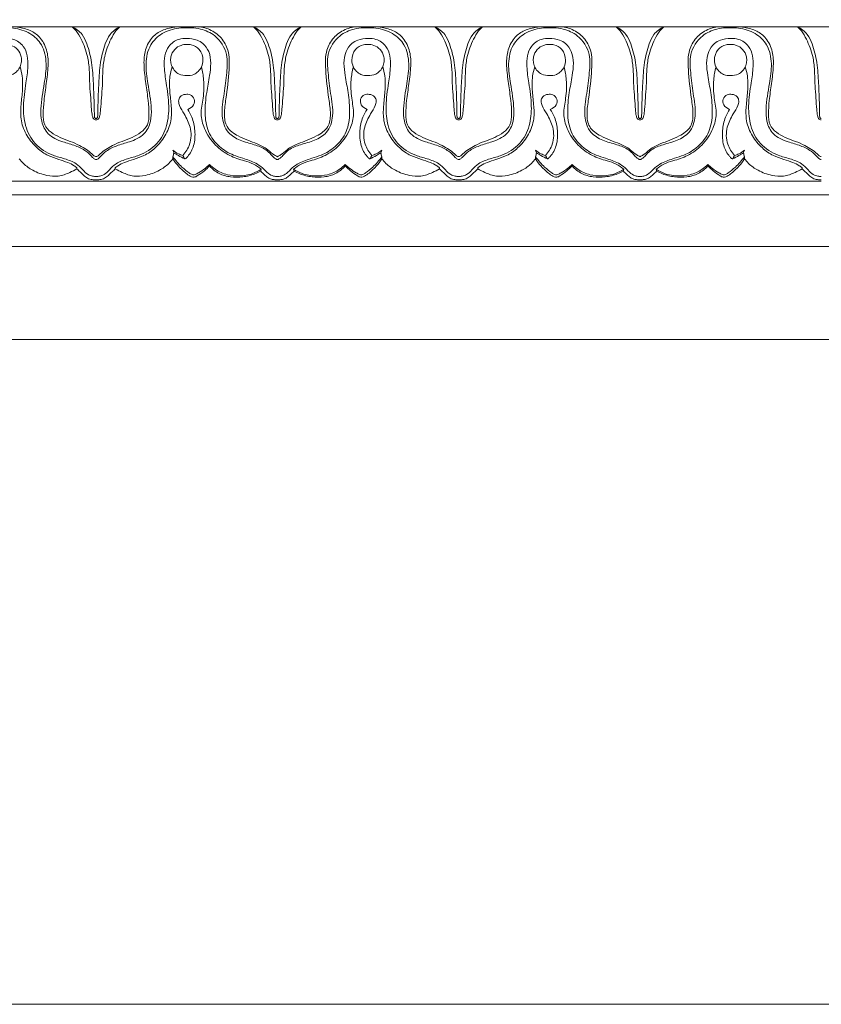
# Model space of a CAD drawing. Units: millimetres. Extents: x 2496 to 2942, y 615 to 888.
# Drawn here: x 2719 to 2833, y 615 to 755 of the extents above; entities that cross this region are included whole.
import ezdxf

# ---------------------------------------------------------------- set-up
doc = ezdxf.new("R2010")
doc.units = ezdxf.units.MM
doc.header["$MEASUREMENT"] = 0
doc.layers.get('0').update_dxf_attribs({"lineweight": 5})

msp = doc.modelspace()

# ---------------------------------------------------------------- linework, layer by layer
for p, q in [((2626.78, 754.12), (2884.9, 754.12)), ((2614.48, 730.18), (2884.9, 730.18)), ((2606.51, 722.84), (2884.9, 722.84)), ((2591.86, 709.56), (2884.9, 709.56))]:
    msp.add_line(p, q)
msp.add_lwpolyline([(2496.38, 614.89), (2942.1, 614.89), (2942.1, 888.03), (2496.38, 888.03)], close=True)
for points in [[(2730.03, 754.12), (2704.22, 754.12)], [(2730.03, 754.12), (2755.84, 754.12)], [(2781.66, 754.12), (2755.84, 754.12)], [(2781.66, 754.12), (2807.47, 754.12)], [(2833.28, 754.12), (2807.47, 754.12)], [(2730.03, 732.12), (2704.22, 732.12)], [(2730.03, 732.12), (2755.84, 732.12)], [(2781.66, 732.12), (2755.84, 732.12)], [(2781.66, 732.12), (2807.47, 732.12)], [(2833.28, 732.12), (2807.47, 732.12)]]:
    msp.add_lwpolyline(points)
for points, knots in [([(2730.03, 735.19), (2729.97, 735.19), (2729.77, 735.24), (2729.34, 735.75), (2728.53, 736.53), (2727.03, 737.23), (2725.15, 737.73), (2723.12, 738.58), (2722.18, 740.56), (2722.13, 743.05), (2722.63, 745.76), (2723.08, 748.81), (2722.55, 751.51), (2720.66, 753.35), (2718.71, 753.91), (2717.5, 753.98), (2717.13, 753.97)], [0, 0, 0, 0, 0.195558, 0.608332, 1.918133, 3.612175, 5.503823, 7.889422, 9.905503, 11.700598, 15.382727, 18.231732, 21.016906, 23.319607, 25.826392, 26.961144, 26.961144, 26.961144, 26.961144]), ([(2717.89, 754.12), (2718.31, 754.11), (2719.31, 754.01), (2720.85, 753.62), (2722.33, 752.43), (2723.18, 750.61), (2723.25, 748.36), (2722.96, 746.05), (2722.61, 743.76), (2722.47, 741.82), (2722.55, 740.12), (2723.62, 739), (2724.91, 738.32), (2726.32, 737.81), (2727.59, 737.28), (2728.63, 736.66), (2729.32, 736.13), (2729.73, 735.71), (2729.97, 735.64), (2730.03, 735.63)], [0, 0, 0, 0, 1.256801, 3.038014, 4.696258, 6.831093, 8.885068, 11.434713, 13.907206, 15.856239, 17.399106, 18.815712, 20.278333, 21.820367, 23.309165, 24.446718, 25.453182, 25.965795, 26.170889, 26.170889, 26.170889, 26.170889]), ([(2730.03, 741.05), (2730.01, 741.05), (2729.95, 741.05), (2729.86, 741.1), (2729.83, 741.19), (2729.79, 741.33), (2729.8, 741.67), (2729.76, 742.47), (2729.75, 743.97), (2729.63, 746.24), (2729.5, 748.95), (2728.9, 751.29), (2728.11, 753.17), (2727.17, 753.86), (2726.63, 754.12)], [0, 0, 0, 0, 0.065077, 0.191778, 0.269182, 0.344514, 0.636553, 1.2738, 2.77714, 5.160779, 8.180743, 10.944867, 12.466832, 14.266769, 14.266769, 14.266769, 14.266769]), ([(2726.63, 754.12), (2726.84, 753.94), (2727.35, 753.41), (2728.14, 751.98), (2728.85, 750.11), (2729.11, 747.86), (2729.09, 745.89), (2729.28, 744.02), (2729.34, 742.59), (2729.45, 741.61), (2729.59, 741.11), (2729.79, 740.86), (2729.96, 740.84), (2730.03, 740.84)], [14.266769, 14.266769, 14.266769, 14.266769, 15.091801, 16.488024, 19.142675, 21.102503, 23.310836, 25.106526, 26.775576, 27.649383, 28.090353, 28.347394, 28.56593, 28.56593, 28.56593, 28.56593]), ([(2742.17, 754.12), (2741.75, 754.11), (2740.75, 754.01), (2739.22, 753.62), (2737.73, 752.43), (2736.88, 750.61), (2736.81, 748.36), (2737.11, 746.05), (2737.45, 743.76), (2737.6, 741.82), (2737.52, 740.12), (2736.44, 739), (2735.15, 738.32), (2733.75, 737.81), (2732.47, 737.28), (2731.43, 736.66), (2730.74, 736.13), (2730.33, 735.71), (2730.1, 735.64), (2730.03, 735.63)], [0, 0, 0, 0, 1.256801, 3.038014, 4.696258, 6.831093, 8.885068, 11.434713, 13.907206, 15.856239, 17.399106, 18.815712, 20.278333, 21.820367, 23.309165, 24.446718, 25.453182, 25.965795, 26.170889, 26.170889, 26.170889, 26.170889]), ([(2730.03, 741.05), (2730.05, 741.05), (2730.12, 741.05), (2730.2, 741.1), (2730.24, 741.19), (2730.27, 741.33), (2730.27, 741.67), (2730.3, 742.47), (2730.32, 743.97), (2730.43, 746.24), (2730.56, 748.95), (2731.16, 751.29), (2731.96, 753.17), (2732.9, 753.86), (2733.43, 754.12)], [0, 0, 0, 0, 0.065077, 0.191778, 0.269182, 0.344514, 0.636553, 1.2738, 2.77714, 5.160779, 8.180743, 10.944867, 12.466832, 14.266769, 14.266769, 14.266769, 14.266769]), ([(2733.43, 754.12), (2733.23, 753.94), (2732.71, 753.41), (2731.93, 751.98), (2731.22, 750.11), (2730.95, 747.86), (2730.97, 745.89), (2730.79, 744.02), (2730.72, 742.59), (2730.61, 741.61), (2730.48, 741.11), (2730.27, 740.86), (2730.1, 740.84), (2730.03, 740.84)], [14.266769, 14.266769, 14.266769, 14.266769, 15.091801, 16.488024, 19.142675, 21.102503, 23.310836, 25.106526, 26.775576, 27.649383, 28.090353, 28.347394, 28.56593, 28.56593, 28.56593, 28.56593]), ([(2730.03, 735.19), (2730.1, 735.19), (2730.3, 735.24), (2730.72, 735.75), (2731.53, 736.53), (2733.03, 737.23), (2734.92, 737.73), (2736.95, 738.58), (2737.89, 740.56), (2737.94, 743.05), (2737.43, 745.76), (2736.98, 748.81), (2737.52, 751.51), (2739.41, 753.35), (2741.36, 753.91), (2742.56, 753.98), (2742.94, 753.97)], [0, 0, 0, 0, 0.195558, 0.608332, 1.918133, 3.612175, 5.503823, 7.889422, 9.905503, 11.700598, 15.382727, 18.231732, 21.016906, 23.319607, 25.826392, 26.961144, 26.961144, 26.961144, 26.961144]), ([(2742.94, 753.97), (2743.16, 753.98), (2743.82, 753.97), (2745.22, 753.78), (2747.32, 752.85), (2748.89, 750.38), (2748.62, 747.43), (2748.3, 744.55), (2747.73, 741.68), (2748.54, 739.01), (2750.57, 737.85), (2752.45, 737.38), (2754.03, 736.81), (2754.88, 735.99), (2755.35, 735.43), (2755.7, 735.24), (2755.84, 735.19)], [26.961144, 26.961144, 26.961144, 26.961144, 27.637215, 28.943023, 31.196243, 34.379307, 36.982085, 39.996258, 43.203874, 45.775573, 47.774204, 49.896288, 51.711108, 52.70739, 53.439821, 53.897032, 53.897032, 53.897032, 53.897032]), ([(2744.31, 754.12), (2744.96, 754.1), (2746.28, 753.82), (2747.93, 752.63), (2749.07, 750.58), (2748.98, 747.53), (2748.64, 744.5), (2748.2, 741.83), (2748.48, 739.67), (2750.52, 738.31), (2752.59, 737.62), (2754.38, 736.78), (2755.19, 735.95), (2755.69, 735.69), (2755.84, 735.61)], [0, 0, 0, 0, 1.939852, 3.967313, 5.960467, 8.763543, 12.991847, 15.207272, 17.035601, 19.140498, 22.06749, 23.798498, 25.001336, 25.511654, 25.511654, 25.511654, 25.511654]), ([(2755.84, 741.05), (2755.82, 741.05), (2755.76, 741.05), (2755.68, 741.1), (2755.64, 741.19), (2755.6, 741.33), (2755.61, 741.67), (2755.58, 742.47), (2755.56, 743.97), (2755.44, 746.24), (2755.32, 748.95), (2754.72, 751.29), (2753.92, 753.17), (2752.98, 753.86), (2752.44, 754.12)], [0, 0, 0, 0, 0.065077, 0.191778, 0.269182, 0.344514, 0.636553, 1.2738, 2.77714, 5.160779, 8.180743, 10.944867, 12.466832, 14.266769, 14.266769, 14.266769, 14.266769]), ([(2752.44, 754.12), (2752.65, 753.94), (2753.16, 753.41), (2753.95, 751.98), (2754.66, 750.11), (2754.92, 747.86), (2754.9, 745.89), (2755.09, 744.02), (2755.15, 742.59), (2755.26, 741.61), (2755.4, 741.11), (2755.6, 740.86), (2755.77, 740.84), (2755.84, 740.84)], [14.266769, 14.266769, 14.266769, 14.266769, 15.091801, 16.488024, 19.142675, 21.102503, 23.310836, 25.106526, 26.775576, 27.649383, 28.090353, 28.347394, 28.56593, 28.56593, 28.56593, 28.56593]), ([(2755.84, 741.05), (2755.87, 741.05), (2755.93, 741.05), (2756.01, 741.1), (2756.05, 741.19), (2756.09, 741.33), (2756.08, 741.67), (2756.11, 742.47), (2756.13, 743.97), (2756.25, 746.24), (2756.37, 748.95), (2756.97, 751.29), (2757.77, 753.17), (2758.71, 753.86), (2759.24, 754.12)], [0, 0, 0, 0, 0.065077, 0.191778, 0.269182, 0.344514, 0.636553, 1.2738, 2.77714, 5.160779, 8.180743, 10.944867, 12.466832, 14.266769, 14.266769, 14.266769, 14.266769]), ([(2759.24, 754.12), (2759.04, 753.94), (2758.52, 753.41), (2757.74, 751.98), (2757.03, 750.11), (2756.77, 747.86), (2756.78, 745.89), (2756.6, 744.02), (2756.53, 742.59), (2756.42, 741.61), (2756.29, 741.11), (2756.09, 740.86), (2755.92, 740.84), (2755.84, 740.84)], [14.266769, 14.266769, 14.266769, 14.266769, 15.091801, 16.488024, 19.142675, 21.102503, 23.310836, 25.106526, 26.775576, 27.649383, 28.090353, 28.347394, 28.56593, 28.56593, 28.56593, 28.56593]), ([(2767.37, 754.12), (2766.73, 754.1), (2765.41, 753.82), (2763.76, 752.63), (2762.62, 750.58), (2762.71, 747.53), (2763.05, 744.5), (2763.49, 741.83), (2763.21, 739.67), (2761.17, 738.31), (2759.1, 737.62), (2757.31, 736.78), (2756.5, 735.95), (2756, 735.69), (2755.84, 735.61)], [0, 0, 0, 0, 1.939852, 3.967313, 5.960467, 8.763543, 12.991847, 15.207272, 17.035601, 19.140498, 22.06749, 23.798498, 25.001336, 25.511654, 25.511654, 25.511654, 25.511654]), ([(2768.75, 753.97), (2768.53, 753.98), (2767.87, 753.97), (2766.47, 753.78), (2764.37, 752.85), (2762.8, 750.38), (2763.07, 747.43), (2763.39, 744.55), (2763.96, 741.68), (2763.15, 739.01), (2761.12, 737.85), (2759.24, 737.38), (2757.66, 736.81), (2756.81, 735.99), (2756.34, 735.43), (2755.98, 735.24), (2755.84, 735.19)], [26.961144, 26.961144, 26.961144, 26.961144, 27.637215, 28.943023, 31.196243, 34.379307, 36.982085, 39.996258, 43.203874, 45.775573, 47.774204, 49.896288, 51.711108, 52.70739, 53.439821, 53.897032, 53.897032, 53.897032, 53.897032]), ([(2781.66, 735.19), (2781.59, 735.19), (2781.39, 735.24), (2780.97, 735.75), (2780.16, 736.53), (2778.66, 737.23), (2776.77, 737.73), (2774.74, 738.58), (2773.8, 740.56), (2773.75, 743.05), (2774.25, 745.76), (2774.71, 748.81), (2774.17, 751.51), (2772.28, 753.35), (2770.33, 753.91), (2769.13, 753.98), (2768.75, 753.97)], [0, 0, 0, 0, 0.195558, 0.608332, 1.918133, 3.612175, 5.503823, 7.889422, 9.905503, 11.700598, 15.382727, 18.231732, 21.016906, 23.319607, 25.826392, 26.961144, 26.961144, 26.961144, 26.961144]), ([(2769.52, 754.12), (2769.94, 754.11), (2770.94, 754.01), (2772.47, 753.62), (2773.96, 752.43), (2774.81, 750.61), (2774.88, 748.36), (2774.58, 746.05), (2774.24, 743.76), (2774.09, 741.82), (2774.17, 740.12), (2775.24, 739), (2776.54, 738.32), (2777.94, 737.81), (2779.22, 737.28), (2780.25, 736.66), (2780.95, 736.13), (2781.35, 735.71), (2781.59, 735.64), (2781.66, 735.63)], [0, 0, 0, 0, 1.256801, 3.038014, 4.696258, 6.831093, 8.885068, 11.434713, 13.907206, 15.856239, 17.399106, 18.815712, 20.278333, 21.820367, 23.309165, 24.446718, 25.453182, 25.965795, 26.170889, 26.170889, 26.170889, 26.170889]), ([(2781.66, 741.05), (2781.63, 741.05), (2781.57, 741.05), (2781.49, 741.1), (2781.45, 741.19), (2781.41, 741.33), (2781.42, 741.67), (2781.39, 742.47), (2781.37, 743.97), (2781.25, 746.24), (2781.13, 748.95), (2780.53, 751.29), (2779.73, 753.17), (2778.79, 753.86), (2778.26, 754.12)], [0, 0, 0, 0, 0.065077, 0.191778, 0.269182, 0.344514, 0.636553, 1.2738, 2.77714, 5.160779, 8.180743, 10.944867, 12.466832, 14.266769, 14.266769, 14.266769, 14.266769]), ([(2778.26, 754.12), (2778.46, 753.94), (2778.98, 753.41), (2779.76, 751.98), (2780.47, 750.11), (2780.74, 747.86), (2780.72, 745.89), (2780.9, 744.02), (2780.97, 742.59), (2781.08, 741.61), (2781.21, 741.11), (2781.42, 740.86), (2781.58, 740.84), (2781.66, 740.84)], [14.266769, 14.266769, 14.266769, 14.266769, 15.091801, 16.488024, 19.142675, 21.102503, 23.310836, 25.106526, 26.775576, 27.649383, 28.090353, 28.347394, 28.56593, 28.56593, 28.56593, 28.56593]), ([(2793.79, 754.12), (2793.38, 754.11), (2792.38, 754.01), (2790.84, 753.62), (2789.35, 752.43), (2788.51, 750.61), (2788.43, 748.36), (2788.73, 746.05), (2789.08, 743.76), (2789.22, 741.82), (2789.14, 740.12), (2788.07, 739), (2786.77, 738.32), (2785.37, 737.81), (2784.1, 737.28), (2783.06, 736.66), (2782.36, 736.13), (2781.96, 735.71), (2781.72, 735.64), (2781.66, 735.63)], [0, 0, 0, 0, 1.256801, 3.038014, 4.696258, 6.831093, 8.885068, 11.434713, 13.907206, 15.856239, 17.399106, 18.815712, 20.278333, 21.820367, 23.309165, 24.446718, 25.453182, 25.965795, 26.170889, 26.170889, 26.170889, 26.170889]), ([(2781.66, 741.05), (2781.68, 741.05), (2781.74, 741.05), (2781.82, 741.1), (2781.86, 741.19), (2781.9, 741.33), (2781.89, 741.67), (2781.93, 742.47), (2781.94, 743.97), (2782.06, 746.24), (2782.18, 748.95), (2782.79, 751.29), (2783.58, 753.17), (2784.52, 753.86), (2785.06, 754.12)], [0, 0, 0, 0, 0.065077, 0.191778, 0.269182, 0.344514, 0.636553, 1.2738, 2.77714, 5.160779, 8.180743, 10.944867, 12.466832, 14.266769, 14.266769, 14.266769, 14.266769]), ([(2785.06, 754.12), (2784.85, 753.94), (2784.34, 753.41), (2783.55, 751.98), (2782.84, 750.11), (2782.58, 747.86), (2782.6, 745.89), (2782.41, 744.02), (2782.35, 742.59), (2782.24, 741.61), (2782.1, 741.11), (2781.9, 740.86), (2781.73, 740.84), (2781.66, 740.84)], [14.266769, 14.266769, 14.266769, 14.266769, 15.091801, 16.488024, 19.142675, 21.102503, 23.310836, 25.106526, 26.775576, 27.649383, 28.090353, 28.347394, 28.56593, 28.56593, 28.56593, 28.56593]), ([(2781.66, 735.19), (2781.72, 735.19), (2781.92, 735.24), (2782.35, 735.75), (2783.15, 736.53), (2784.66, 737.23), (2786.54, 737.73), (2788.57, 738.58), (2789.51, 740.56), (2789.56, 743.05), (2789.06, 745.76), (2788.6, 748.81), (2789.14, 751.51), (2791.03, 753.35), (2792.98, 753.91), (2794.19, 753.98), (2794.56, 753.97)], [0, 0, 0, 0, 0.195558, 0.608332, 1.918133, 3.612175, 5.503823, 7.889422, 9.905503, 11.700598, 15.382727, 18.231732, 21.016906, 23.319607, 25.826392, 26.961144, 26.961144, 26.961144, 26.961144]), ([(2794.56, 753.97), (2794.79, 753.98), (2795.44, 753.97), (2796.84, 753.78), (2798.94, 752.85), (2800.52, 750.38), (2800.24, 747.43), (2799.92, 744.55), (2799.36, 741.68), (2800.17, 739.01), (2802.19, 737.85), (2804.07, 737.38), (2805.65, 736.81), (2806.5, 735.99), (2806.97, 735.43), (2807.33, 735.24), (2807.47, 735.19)], [26.961144, 26.961144, 26.961144, 26.961144, 27.637215, 28.943023, 31.196243, 34.379307, 36.982085, 39.996258, 43.203874, 45.775573, 47.774204, 49.896288, 51.711108, 52.70739, 53.439821, 53.897032, 53.897032, 53.897032, 53.897032]), ([(2795.94, 754.12), (2796.58, 754.1), (2797.91, 753.82), (2799.55, 752.63), (2800.69, 750.58), (2800.6, 747.53), (2800.26, 744.5), (2799.83, 741.83), (2800.1, 739.67), (2802.14, 738.31), (2804.22, 737.62), (2806, 736.78), (2806.81, 735.95), (2807.32, 735.69), (2807.47, 735.61)], [0, 0, 0, 0, 1.939852, 3.967313, 5.960467, 8.763543, 12.991847, 15.207272, 17.035601, 19.140498, 22.06749, 23.798498, 25.001336, 25.511654, 25.511654, 25.511654, 25.511654]), ([(2807.47, 741.05), (2807.45, 741.05), (2807.38, 741.05), (2807.3, 741.1), (2807.26, 741.19), (2807.23, 741.33), (2807.23, 741.67), (2807.2, 742.47), (2807.18, 743.97), (2807.07, 746.24), (2806.94, 748.95), (2806.34, 751.29), (2805.54, 753.17), (2804.61, 753.86), (2804.07, 754.12)], [0, 0, 0, 0, 0.065077, 0.191778, 0.269182, 0.344514, 0.636553, 1.2738, 2.77714, 5.160779, 8.180743, 10.944867, 12.466832, 14.266769, 14.266769, 14.266769, 14.266769]), ([(2804.07, 754.12), (2804.27, 753.94), (2804.79, 753.41), (2805.57, 751.98), (2806.28, 750.11), (2806.55, 747.86), (2806.53, 745.89), (2806.72, 744.02), (2806.78, 742.59), (2806.89, 741.61), (2807.02, 741.11), (2807.23, 740.86), (2807.4, 740.84), (2807.47, 740.84)], [14.266769, 14.266769, 14.266769, 14.266769, 15.091801, 16.488024, 19.142675, 21.102503, 23.310836, 25.106526, 26.775576, 27.649383, 28.090353, 28.347394, 28.56593, 28.56593, 28.56593, 28.56593]), ([(2807.47, 741.05), (2807.49, 741.05), (2807.55, 741.05), (2807.64, 741.1), (2807.67, 741.19), (2807.71, 741.33), (2807.7, 741.67), (2807.74, 742.47), (2807.75, 743.97), (2807.87, 746.24), (2808, 748.95), (2808.6, 751.29), (2809.39, 753.17), (2810.33, 753.86), (2810.87, 754.12)], [0, 0, 0, 0, 0.065077, 0.191778, 0.269182, 0.344514, 0.636553, 1.2738, 2.77714, 5.160779, 8.180743, 10.944867, 12.466832, 14.266769, 14.266769, 14.266769, 14.266769]), ([(2810.87, 754.12), (2810.66, 753.94), (2810.15, 753.41), (2809.36, 751.98), (2808.66, 750.11), (2808.39, 747.86), (2808.41, 745.89), (2808.22, 744.02), (2808.16, 742.59), (2808.05, 741.61), (2807.91, 741.11), (2807.71, 740.86), (2807.54, 740.84), (2807.47, 740.84)], [14.266769, 14.266769, 14.266769, 14.266769, 15.091801, 16.488024, 19.142675, 21.102503, 23.310836, 25.106526, 26.775576, 27.649383, 28.090353, 28.347394, 28.56593, 28.56593, 28.56593, 28.56593]), ([(2819, 754.12), (2818.36, 754.1), (2817.03, 753.82), (2815.39, 752.63), (2814.25, 750.58), (2814.34, 747.53), (2814.67, 744.5), (2815.11, 741.83), (2814.84, 739.67), (2812.8, 738.31), (2810.72, 737.62), (2808.93, 736.78), (2808.12, 735.95), (2807.62, 735.69), (2807.47, 735.61)], [0, 0, 0, 0, 1.939852, 3.967313, 5.960467, 8.763543, 12.991847, 15.207272, 17.035601, 19.140498, 22.06749, 23.798498, 25.001336, 25.511654, 25.511654, 25.511654, 25.511654]), ([(2820.37, 753.97), (2820.15, 753.98), (2819.49, 753.97), (2818.1, 753.78), (2816, 752.85), (2814.42, 750.38), (2814.69, 747.43), (2815.01, 744.55), (2815.58, 741.68), (2814.77, 739.01), (2812.75, 737.85), (2810.86, 737.38), (2809.28, 736.81), (2808.44, 735.99), (2807.96, 735.43), (2807.61, 735.24), (2807.47, 735.19)], [26.961144, 26.961144, 26.961144, 26.961144, 27.637215, 28.943023, 31.196243, 34.379307, 36.982085, 39.996258, 43.203874, 45.775573, 47.774204, 49.896288, 51.711108, 52.70739, 53.439821, 53.897032, 53.897032, 53.897032, 53.897032]), ([(2833.28, 735.19), (2833.22, 735.19), (2833.01, 735.24), (2832.59, 735.75), (2831.78, 736.53), (2830.28, 737.23), (2828.39, 737.73), (2826.36, 738.58), (2825.43, 740.56), (2825.37, 743.05), (2825.88, 745.76), (2826.33, 748.81), (2825.8, 751.51), (2823.9, 753.35), (2821.96, 753.91), (2820.75, 753.98), (2820.37, 753.97)], [0, 0, 0, 0, 0.195558, 0.608332, 1.918133, 3.612175, 5.503823, 7.889422, 9.905503, 11.700598, 15.382727, 18.231732, 21.016906, 23.319607, 25.826392, 26.961144, 26.961144, 26.961144, 26.961144]), ([(2821.14, 754.12), (2821.56, 754.11), (2822.56, 754.01), (2824.1, 753.62), (2825.58, 752.43), (2826.43, 750.61), (2826.5, 748.36), (2826.21, 746.05), (2825.86, 743.76), (2825.72, 741.82), (2825.8, 740.12), (2826.87, 739), (2828.16, 738.32), (2829.56, 737.81), (2830.84, 737.28), (2831.88, 736.66), (2832.57, 736.13), (2832.98, 735.71), (2833.21, 735.64), (2833.28, 735.63)], [0, 0, 0, 0, 1.256801, 3.038014, 4.696258, 6.831093, 8.885068, 11.434713, 13.907206, 15.856239, 17.399106, 18.815712, 20.278333, 21.820367, 23.309165, 24.446718, 25.453182, 25.965795, 26.170889, 26.170889, 26.170889, 26.170889]), ([(2833.28, 741.05), (2833.26, 741.05), (2833.19, 741.05), (2833.11, 741.1), (2833.08, 741.19), (2833.04, 741.33), (2833.04, 741.67), (2833.01, 742.47), (2833, 743.97), (2832.88, 746.24), (2832.75, 748.95), (2832.15, 751.29), (2831.36, 753.17), (2830.42, 753.86), (2829.88, 754.12)], [0, 0, 0, 0, 0.065077, 0.191778, 0.269182, 0.344514, 0.636553, 1.2738, 2.77714, 5.160779, 8.180743, 10.944867, 12.466832, 14.266769, 14.266769, 14.266769, 14.266769]), ([(2829.88, 754.12), (2830.08, 753.94), (2830.6, 753.41), (2831.38, 751.98), (2832.09, 750.11), (2832.36, 747.86), (2832.34, 745.89), (2832.53, 744.02), (2832.59, 742.59), (2832.7, 741.61), (2832.83, 741.11), (2833.04, 740.86), (2833.21, 740.84), (2833.28, 740.84)], [14.266769, 14.266769, 14.266769, 14.266769, 15.091801, 16.488024, 19.142675, 21.102503, 23.310836, 25.106526, 26.775576, 27.649383, 28.090353, 28.347394, 28.56593, 28.56593, 28.56593, 28.56593]), ([(2704.22, 732.8), (2704.4, 732.79), (2704.87, 732.82), (2705.62, 733.25), (2706.31, 734.05), (2707.51, 734.86), (2708.96, 735.32), (2710.77, 735.9), (2712.64, 736.99), (2714.23, 739.12), (2714.63, 741.91), (2714.35, 744.61), (2713.79, 747.44), (2713.5, 750.03), (2714.66, 751.69), (2715.8, 752.33), (2717.01, 752.49), (2718.47, 752.37), (2720.21, 751.17), (2720.43, 748.6), (2720, 745.81), (2719.58, 742.99), (2719.83, 739.96), (2721.19, 737.26), (2723.48, 735.87), (2725.57, 735.32), (2727.12, 734.78), (2728.09, 733.81), (2728.76, 733.06), (2729.48, 732.83), (2729.87, 732.78), (2730.03, 732.77)], [0, 0, 0, 0, 0.541366, 1.382095, 2.544187, 3.716942, 5.70133, 7.102254, 9.462686, 12.111231, 14.821042, 17.788626, 20.278446, 23.702259, 25.137488, 26.09661, 27.592589, 28.741167, 30.474978, 33.434285, 35.797636, 39.179286, 41.995785, 44.916791, 47.96607, 49.696999, 51.50033, 52.785161, 53.801579, 54.488065, 54.987527, 54.987527, 54.987527, 54.987527]), ([(2755.84, 732.8), (2755.67, 732.79), (2755.2, 732.82), (2754.44, 733.25), (2753.76, 734.05), (2752.55, 734.86), (2751.11, 735.32), (2749.29, 735.9), (2747.43, 736.99), (2745.84, 739.12), (2745.43, 741.91), (2745.72, 744.61), (2746.27, 747.44), (2746.56, 750.03), (2745.41, 751.69), (2744.26, 752.33), (2743.05, 752.49), (2741.59, 752.37), (2739.86, 751.17), (2739.63, 748.6), (2740.06, 745.81), (2740.49, 742.99), (2740.23, 739.96), (2738.87, 737.26), (2736.58, 735.87), (2734.49, 735.32), (2732.95, 734.78), (2731.98, 733.81), (2731.3, 733.06), (2730.59, 732.83), (2730.2, 732.78), (2730.03, 732.77)], [0, 0, 0, 0, 0.541366, 1.382095, 2.544187, 3.716942, 5.70133, 7.102254, 9.462686, 12.111231, 14.821042, 17.788626, 20.278446, 23.702259, 25.137488, 26.09661, 27.592589, 28.741167, 30.474978, 33.434285, 35.797636, 39.179286, 41.995785, 44.916791, 47.96607, 49.696999, 51.50033, 52.785161, 53.801579, 54.488065, 54.987527, 54.987527, 54.987527, 54.987527]), ([(2755.84, 732.8), (2756.02, 732.79), (2756.49, 732.82), (2757.25, 733.25), (2757.93, 734.05), (2759.14, 734.86), (2760.58, 735.32), (2762.39, 735.9), (2764.26, 736.99), (2765.85, 739.12), (2766.25, 741.91), (2765.97, 744.61), (2765.41, 747.44), (2765.13, 750.03), (2766.28, 751.69), (2767.43, 752.33), (2768.64, 752.49), (2770.09, 752.37), (2771.83, 751.17), (2772.05, 748.6), (2771.62, 745.81), (2771.2, 742.99), (2771.45, 739.96), (2772.82, 737.26), (2775.1, 735.87), (2777.19, 735.32), (2778.74, 734.78), (2779.71, 733.81), (2780.39, 733.06), (2781.1, 732.83), (2781.49, 732.78), (2781.66, 732.77)], [0, 0, 0, 0, 0.541366, 1.382095, 2.544187, 3.716942, 5.70133, 7.102254, 9.462686, 12.111231, 14.821042, 17.788626, 20.278446, 23.702259, 25.137488, 26.09661, 27.592589, 28.741167, 30.474978, 33.434285, 35.797636, 39.179286, 41.995785, 44.916791, 47.96607, 49.696999, 51.50033, 52.785161, 53.801579, 54.488065, 54.987527, 54.987527, 54.987527, 54.987527]), ([(2807.47, 732.8), (2807.29, 732.79), (2806.82, 732.82), (2806.06, 733.25), (2805.38, 734.05), (2804.18, 734.86), (2802.73, 735.32), (2800.92, 735.9), (2799.05, 736.99), (2797.46, 739.12), (2797.06, 741.91), (2797.34, 744.61), (2797.9, 747.44), (2798.19, 750.03), (2797.03, 751.69), (2795.89, 752.33), (2794.68, 752.49), (2793.22, 752.37), (2791.48, 751.17), (2791.26, 748.6), (2791.69, 745.81), (2792.11, 742.99), (2791.86, 739.96), (2790.49, 737.26), (2788.21, 735.87), (2786.12, 735.32), (2784.57, 734.78), (2783.6, 733.81), (2782.92, 733.06), (2782.21, 732.83), (2781.82, 732.78), (2781.66, 732.77)], [0, 0, 0, 0, 0.541366, 1.382095, 2.544187, 3.716942, 5.70133, 7.102254, 9.462686, 12.111231, 14.821042, 17.788626, 20.278446, 23.702259, 25.137488, 26.09661, 27.592589, 28.741167, 30.474978, 33.434285, 35.797636, 39.179286, 41.995785, 44.916791, 47.96607, 49.696999, 51.50033, 52.785161, 53.801579, 54.488065, 54.987527, 54.987527, 54.987527, 54.987527]), ([(2807.47, 732.8), (2807.65, 732.79), (2808.11, 732.82), (2808.87, 733.25), (2809.55, 734.05), (2810.76, 734.86), (2812.21, 735.32), (2814.02, 735.9), (2815.89, 736.99), (2817.48, 739.12), (2817.88, 741.91), (2817.6, 744.61), (2817.04, 747.44), (2816.75, 750.03), (2817.91, 751.69), (2819.05, 752.33), (2820.26, 752.49), (2821.72, 752.37), (2823.46, 751.17), (2823.68, 748.6), (2823.25, 745.81), (2822.82, 742.99), (2823.08, 739.96), (2824.44, 737.26), (2826.73, 735.87), (2828.82, 735.32), (2830.37, 734.78), (2831.33, 733.81), (2832.01, 733.06), (2832.73, 732.83), (2833.11, 732.78), (2833.28, 732.77)], [0, 0, 0, 0, 0.541366, 1.382095, 2.544187, 3.716942, 5.70133, 7.102254, 9.462686, 12.111231, 14.821042, 17.788626, 20.278446, 23.702259, 25.137488, 26.09661, 27.592589, 28.741167, 30.474978, 33.434285, 35.797636, 39.179286, 41.995785, 44.916791, 47.96607, 49.696999, 51.50033, 52.785161, 53.801579, 54.488065, 54.987527, 54.987527, 54.987527, 54.987527]), ([(2717.13, 751.59), (2717.4, 751.6), (2718.04, 751.5), (2718.94, 750.93), (2719.4, 750), (2719.44, 749.12), (2719.25, 748.41), (2718.84, 747.78), (2718.14, 747.24), (2717.49, 747.15), (2717.13, 747.17)], [7.145508, 7.145508, 7.145508, 7.145508, 7.964478, 9.051852, 10.241329, 10.944052, 11.689024, 12.41783, 13.178018, 14.285521, 14.285521, 14.285521, 14.285521]), ([(2742.94, 751.59), (2742.67, 751.6), (2742.03, 751.5), (2741.13, 750.93), (2740.66, 750), (2740.62, 749.12), (2740.82, 748.41), (2741.23, 747.78), (2741.92, 747.24), (2742.57, 747.15), (2742.94, 747.17)], [7.145508, 7.145508, 7.145508, 7.145508, 7.964478, 9.051852, 10.241329, 10.944052, 11.689024, 12.41783, 13.178018, 14.285521, 14.285521, 14.285521, 14.285521]), ([(2742.94, 747.17), (2743.28, 747.15), (2744.16, 747.25), (2745.06, 748.19), (2745.35, 749.55), (2744.93, 750.92), (2743.81, 751.56), (2743.15, 751.61), (2742.94, 751.59)], [14.285521, 14.285521, 14.285521, 14.285521, 15.304228, 16.854794, 17.81862, 19.45601, 20.789001, 21.431029, 21.431029, 21.431029, 21.431029]), ([(2768.75, 747.17), (2768.41, 747.15), (2767.53, 747.25), (2766.62, 748.19), (2766.34, 749.55), (2766.76, 750.92), (2767.88, 751.56), (2768.54, 751.61), (2768.75, 751.59)], [14.285521, 14.285521, 14.285521, 14.285521, 15.304228, 16.854794, 17.81862, 19.45601, 20.789001, 21.431029, 21.431029, 21.431029, 21.431029]), ([(2768.75, 751.59), (2769.02, 751.6), (2769.66, 751.5), (2770.56, 750.93), (2771.03, 750), (2771.07, 749.12), (2770.87, 748.41), (2770.46, 747.78), (2769.77, 747.24), (2769.12, 747.15), (2768.75, 747.17)], [7.145508, 7.145508, 7.145508, 7.145508, 7.964478, 9.051852, 10.241329, 10.944052, 11.689024, 12.41783, 13.178018, 14.285521, 14.285521, 14.285521, 14.285521]), ([(2794.56, 751.59), (2794.29, 751.6), (2793.65, 751.5), (2792.75, 750.93), (2792.29, 750), (2792.25, 749.12), (2792.44, 748.41), (2792.85, 747.78), (2793.55, 747.24), (2794.2, 747.15), (2794.56, 747.17)], [7.145508, 7.145508, 7.145508, 7.145508, 7.964478, 9.051852, 10.241329, 10.944052, 11.689024, 12.41783, 13.178018, 14.285521, 14.285521, 14.285521, 14.285521]), ([(2794.56, 747.17), (2794.9, 747.15), (2795.78, 747.25), (2796.69, 748.19), (2796.97, 749.55), (2796.56, 750.92), (2795.43, 751.56), (2794.77, 751.61), (2794.56, 751.59)], [14.285521, 14.285521, 14.285521, 14.285521, 15.304228, 16.854794, 17.81862, 19.45601, 20.789001, 21.431029, 21.431029, 21.431029, 21.431029]), ([(2820.37, 747.17), (2820.04, 747.15), (2819.16, 747.25), (2818.25, 748.19), (2817.96, 749.55), (2818.38, 750.92), (2819.5, 751.56), (2820.16, 751.61), (2820.37, 751.59)], [14.285521, 14.285521, 14.285521, 14.285521, 15.304228, 16.854794, 17.81862, 19.45601, 20.789001, 21.431029, 21.431029, 21.431029, 21.431029]), ([(2820.37, 751.59), (2820.65, 751.6), (2821.28, 751.5), (2822.18, 750.93), (2822.65, 750), (2822.69, 749.12), (2822.5, 748.41), (2822.08, 747.78), (2821.39, 747.24), (2820.74, 747.15), (2820.37, 747.17)], [7.145508, 7.145508, 7.145508, 7.145508, 7.964478, 9.051852, 10.241329, 10.944052, 11.689024, 12.41783, 13.178018, 14.285521, 14.285521, 14.285521, 14.285521]), ([(2727.3, 734.02), (2727.18, 734.13), (2726.78, 734.44), (2725.9, 734.83), (2724.64, 735.24), (2723.09, 735.75), (2721.49, 736.86), (2720.13, 738.54), (2719.26, 740.62), (2719.3, 742.81), (2719.58, 744.9), (2719.61, 746.81), (2719.35, 747.98), (2719.21, 748.42)], [3.441042, 3.441042, 3.441042, 3.441042, 3.948506, 4.963141, 6.323234, 7.946052, 9.855736, 12.115719, 14.430523, 16.505305, 18.641306, 20.841771, 22.242887, 22.242887, 22.242887, 22.242887]), ([(2732.76, 734.02), (2732.89, 734.13), (2733.29, 734.44), (2734.17, 734.83), (2735.43, 735.24), (2736.97, 735.75), (2738.58, 736.86), (2739.94, 738.54), (2740.81, 740.62), (2740.77, 742.81), (2740.49, 744.9), (2740.45, 746.81), (2740.72, 747.98), (2740.85, 748.42)], [3.441042, 3.441042, 3.441042, 3.441042, 3.948506, 4.963141, 6.323234, 7.946052, 9.855736, 12.115719, 14.430523, 16.505305, 18.641306, 20.841771, 22.242887, 22.242887, 22.242887, 22.242887]), ([(2753.53, 733.81), (2753.2, 734.1), (2752.46, 734.64), (2750.88, 735.09), (2748.93, 735.72), (2746.83, 737.23), (2745.44, 739.36), (2744.82, 741.75), (2745.35, 744.06), (2745.45, 746.31), (2745.18, 747.79), (2745.03, 748.39)], [7.99361, 7.99361, 7.99361, 7.99361, 9.328112, 10.701083, 12.948754, 15.475538, 18.347251, 20.468391, 22.767335, 25.388989, 27.268573, 27.268573, 27.268573, 27.268573]), ([(2758.15, 733.81), (2758.48, 734.1), (2759.22, 734.64), (2760.81, 735.09), (2762.76, 735.72), (2764.86, 737.23), (2766.24, 739.36), (2766.86, 741.75), (2766.34, 744.06), (2766.24, 746.31), (2766.5, 747.79), (2766.66, 748.39)], [7.99361, 7.99361, 7.99361, 7.99361, 9.328112, 10.701083, 12.948754, 15.475538, 18.347251, 20.468391, 22.767335, 25.388989, 27.268573, 27.268573, 27.268573, 27.268573]), ([(2778.93, 734.02), (2778.8, 734.13), (2778.4, 734.44), (2777.52, 734.83), (2776.26, 735.24), (2774.72, 735.75), (2773.11, 736.86), (2771.75, 738.54), (2770.88, 740.62), (2770.92, 742.81), (2771.2, 744.9), (2771.24, 746.81), (2770.97, 747.98), (2770.84, 748.42)], [3.441042, 3.441042, 3.441042, 3.441042, 3.948506, 4.963141, 6.323234, 7.946052, 9.855736, 12.115719, 14.430523, 16.505305, 18.641306, 20.841771, 22.242887, 22.242887, 22.242887, 22.242887]), ([(2784.39, 734.02), (2784.51, 734.13), (2784.91, 734.44), (2785.79, 734.83), (2787.05, 735.24), (2788.59, 735.75), (2790.2, 736.86), (2791.56, 738.54), (2792.43, 740.62), (2792.39, 742.81), (2792.11, 744.9), (2792.08, 746.81), (2792.34, 747.98), (2792.48, 748.42)], [3.441042, 3.441042, 3.441042, 3.441042, 3.948506, 4.963141, 6.323234, 7.946052, 9.855736, 12.115719, 14.430523, 16.505305, 18.641306, 20.841771, 22.242887, 22.242887, 22.242887, 22.242887]), ([(2805.16, 733.81), (2804.83, 734.1), (2804.09, 734.64), (2802.5, 735.09), (2800.56, 735.72), (2798.46, 737.23), (2797.07, 739.36), (2796.45, 741.75), (2796.97, 744.06), (2797.07, 746.31), (2796.81, 747.79), (2796.65, 748.39)], [7.99361, 7.99361, 7.99361, 7.99361, 9.328112, 10.701083, 12.948754, 15.475538, 18.347251, 20.468391, 22.767335, 25.388989, 27.268573, 27.268573, 27.268573, 27.268573]), ([(2809.78, 733.81), (2810.11, 734.1), (2810.85, 734.64), (2812.44, 735.09), (2814.38, 735.72), (2816.48, 737.23), (2817.87, 739.36), (2818.49, 741.75), (2817.96, 744.06), (2817.87, 746.31), (2818.13, 747.79), (2818.29, 748.39)], [7.99361, 7.99361, 7.99361, 7.99361, 9.328112, 10.701083, 12.948754, 15.475538, 18.347251, 20.468391, 22.767335, 25.388989, 27.268573, 27.268573, 27.268573, 27.268573]), ([(2830.55, 734.02), (2830.42, 734.13), (2830.02, 734.44), (2829.14, 734.83), (2827.89, 735.24), (2826.34, 735.75), (2824.74, 736.86), (2823.37, 738.54), (2822.51, 740.62), (2822.55, 742.81), (2822.83, 744.9), (2822.86, 746.81), (2822.59, 747.98), (2822.46, 748.42)], [3.441042, 3.441042, 3.441042, 3.441042, 3.948506, 4.963141, 6.323234, 7.946052, 9.855736, 12.115719, 14.430523, 16.505305, 18.641306, 20.841771, 22.242887, 22.242887, 22.242887, 22.242887]), ([(2742.38, 735.79), (2742.8, 736.25), (2743.6, 737.49), (2743.62, 739.75), (2742.71, 741.51), (2741.98, 742.65), (2741.72, 743.52), (2741.95, 744.27), (2742.71, 744.53), (2743.51, 744.51), (2744.12, 743.85), (2743.98, 742.86), (2743.41, 742.46), (2743.08, 742.35)], [0, 0, 0, 0, 1.874038, 4.324379, 6.401522, 7.792913, 8.437542, 9.094752, 9.934501, 10.623089, 11.451181, 12.292034, 13.341331, 13.341331, 13.341331, 13.341331]), ([(2769.31, 735.79), (2768.89, 736.25), (2768.09, 737.49), (2768.07, 739.75), (2768.98, 741.51), (2769.71, 742.65), (2769.97, 743.52), (2769.74, 744.27), (2768.98, 744.53), (2768.18, 744.51), (2767.57, 743.85), (2767.71, 742.86), (2768.28, 742.46), (2768.61, 742.35)], [0, 0, 0, 0, 1.874038, 4.324379, 6.401522, 7.792913, 8.437542, 9.094752, 9.934501, 10.623089, 11.451181, 12.292034, 13.341331, 13.341331, 13.341331, 13.341331]), ([(2794, 735.79), (2794.43, 736.25), (2795.23, 737.49), (2795.25, 739.75), (2794.33, 741.51), (2793.6, 742.65), (2793.34, 743.52), (2793.57, 744.27), (2794.33, 744.53), (2795.14, 744.51), (2795.75, 743.85), (2795.61, 742.86), (2795.03, 742.46), (2794.7, 742.35)], [0, 0, 0, 0, 1.874038, 4.324379, 6.401522, 7.792913, 8.437542, 9.094752, 9.934501, 10.623089, 11.451181, 12.292034, 13.341331, 13.341331, 13.341331, 13.341331]), ([(2820.93, 735.79), (2820.51, 736.25), (2819.71, 737.49), (2819.69, 739.75), (2820.6, 741.51), (2821.34, 742.65), (2821.59, 743.52), (2821.36, 744.27), (2820.61, 744.53), (2819.8, 744.51), (2819.19, 743.85), (2819.33, 742.86), (2819.9, 742.46), (2820.23, 742.35)], [0, 0, 0, 0, 1.874038, 4.324379, 6.401522, 7.792913, 8.437542, 9.094752, 9.934501, 10.623089, 11.451181, 12.292034, 13.341331, 13.341331, 13.341331, 13.341331]), ([(2743.08, 742.35), (2743.31, 742), (2743.82, 741.05), (2744.18, 739.28), (2744.09, 737.27), (2743.42, 736.04), (2742.96, 735.49), (2742.82, 735.37), (2742.71, 735.31), (2742.66, 735.29)], [13.341331, 13.341331, 13.341331, 13.341331, 14.600598, 16.588382, 18.738369, 20.528696, 20.692758, 20.920985, 21.073368, 21.073368, 21.073368, 21.073368]), ([(2768.61, 742.35), (2768.38, 742), (2767.86, 741.05), (2767.51, 739.28), (2767.6, 737.27), (2768.27, 736.04), (2768.73, 735.49), (2768.87, 735.37), (2768.98, 735.31), (2769.03, 735.29)], [13.341331, 13.341331, 13.341331, 13.341331, 14.600598, 16.588382, 18.738369, 20.528696, 20.692758, 20.920985, 21.073368, 21.073368, 21.073368, 21.073368]), ([(2794.7, 742.35), (2794.93, 742), (2795.45, 741.05), (2795.8, 739.28), (2795.71, 737.27), (2795.04, 736.04), (2794.58, 735.49), (2794.44, 735.37), (2794.33, 735.31), (2794.28, 735.29)], [13.341331, 13.341331, 13.341331, 13.341331, 14.600598, 16.588382, 18.738369, 20.528696, 20.692758, 20.920985, 21.073368, 21.073368, 21.073368, 21.073368]), ([(2820.23, 742.35), (2820, 742), (2819.49, 741.05), (2819.14, 739.28), (2819.22, 737.27), (2819.89, 736.04), (2820.35, 735.49), (2820.49, 735.37), (2820.61, 735.31), (2820.65, 735.29)], [13.341331, 13.341331, 13.341331, 13.341331, 14.600598, 16.588382, 18.738369, 20.528696, 20.692758, 20.920985, 21.073368, 21.073368, 21.073368, 21.073368]), ([(2740.96, 736.53), (2741.2, 736.33), (2741.66, 736.03), (2742.17, 735.85), (2742.38, 735.79)], [1.010196, 1.010196, 1.010196, 1.010196, 1.965169, 2.633429, 2.633429, 2.633429, 2.633429]), ([(2770.73, 736.53), (2770.49, 736.33), (2770.03, 736.03), (2769.52, 735.85), (2769.31, 735.79)], [1.010196, 1.010196, 1.010196, 1.010196, 1.965169, 2.633429, 2.633429, 2.633429, 2.633429]), ([(2792.58, 736.53), (2792.82, 736.33), (2793.28, 736.03), (2793.79, 735.85), (2794, 735.79)], [1.010196, 1.010196, 1.010196, 1.010196, 1.965169, 2.633429, 2.633429, 2.633429, 2.633429]), ([(2822.35, 736.53), (2822.11, 736.33), (2821.66, 736.03), (2821.15, 735.85), (2820.93, 735.79)], [1.010196, 1.010196, 1.010196, 1.010196, 1.965169, 2.633429, 2.633429, 2.633429, 2.633429]), ([(2727.3, 733.86), (2726.97, 733.67), (2726.12, 733.27), (2724.7, 732.72), (2722.84, 732.91), (2721.12, 733.52), (2719.84, 734.44), (2719.27, 735.08), (2719.09, 735.31)], [0, 0, 0, 0, 1.12148, 2.851719, 4.505307, 6.640235, 8.311519, 9.207217, 9.207217, 9.207217, 9.207217]), ([(2732.77, 733.86), (2733.09, 733.67), (2733.94, 733.27), (2735.36, 732.72), (2737.23, 732.91), (2738.95, 733.52), (2740.23, 734.44), (2740.8, 735.08), (2740.98, 735.31)], [0, 0, 0, 0, 1.12148, 2.851719, 4.505307, 6.640235, 8.311519, 9.207217, 9.207217, 9.207217, 9.207217]), ([(2740.98, 735.57), (2741.36, 735.05), (2742.08, 734.24), (2743.05, 733.46), (2743.61, 733.08), (2743.92, 733), (2744.23, 733.1), (2744.78, 733.41), (2745.49, 733.87), (2745.98, 734.3), (2746.18, 734.5)], [9.473743, 9.473743, 9.473743, 9.473743, 11.422902, 12.737939, 13.232909, 13.429291, 13.672198, 14.210497, 15.330961, 16.194524, 16.194524, 16.194524, 16.194524]), ([(2746.19, 734.3), (2745.95, 734.06), (2745.4, 733.55), (2744.68, 733), (2744.04, 732.65), (2743.48, 732.77), (2742.73, 733.32), (2741.79, 734.13), (2741.21, 734.93), (2740.98, 735.31)], [8.180804, 8.180804, 8.180804, 8.180804, 9.197635, 10.446256, 10.945235, 11.30692, 12.093533, 13.714296, 15.059405, 15.059405, 15.059405, 15.059405]), ([(2742.66, 735.29), (2742.35, 735.44), (2741.82, 735.71), (2741.32, 736.03), (2741.11, 736.18)], [21.073368, 21.073368, 21.073368, 21.073368, 22.107941, 22.87372, 22.87372, 22.87372, 22.87372]), ([(2770.71, 735.57), (2770.33, 735.05), (2769.6, 734.24), (2768.63, 733.46), (2768.08, 733.08), (2767.77, 733), (2767.45, 733.1), (2766.91, 733.41), (2766.2, 733.87), (2765.71, 734.3), (2765.5, 734.5)], [9.473743, 9.473743, 9.473743, 9.473743, 11.422902, 12.737939, 13.232909, 13.429291, 13.672198, 14.210497, 15.330961, 16.194524, 16.194524, 16.194524, 16.194524]), ([(2765.5, 734.3), (2765.73, 734.06), (2766.29, 733.55), (2767.01, 733), (2767.65, 732.65), (2768.21, 732.77), (2768.96, 733.32), (2769.9, 734.13), (2770.48, 734.93), (2770.71, 735.31)], [8.180804, 8.180804, 8.180804, 8.180804, 9.197635, 10.446256, 10.945235, 11.30692, 12.093533, 13.714296, 15.059405, 15.059405, 15.059405, 15.059405]), ([(2769.03, 735.29), (2769.34, 735.44), (2769.87, 735.71), (2770.37, 736.03), (2770.58, 736.18)], [21.073368, 21.073368, 21.073368, 21.073368, 22.107941, 22.87372, 22.87372, 22.87372, 22.87372]), ([(2778.92, 733.86), (2778.6, 733.67), (2777.75, 733.27), (2776.32, 732.72), (2774.46, 732.91), (2772.74, 733.52), (2771.46, 734.44), (2770.89, 735.08), (2770.71, 735.31)], [0, 0, 0, 0, 1.12148, 2.851719, 4.505307, 6.640235, 8.311519, 9.207217, 9.207217, 9.207217, 9.207217]), ([(2784.39, 733.86), (2784.72, 733.67), (2785.56, 733.27), (2786.99, 732.72), (2788.85, 732.91), (2790.57, 733.52), (2791.85, 734.44), (2792.42, 735.08), (2792.6, 735.31)], [0, 0, 0, 0, 1.12148, 2.851719, 4.505307, 6.640235, 8.311519, 9.207217, 9.207217, 9.207217, 9.207217]), ([(2797.81, 734.3), (2797.58, 734.06), (2797.02, 733.55), (2796.31, 733), (2795.66, 732.65), (2795.1, 732.77), (2794.36, 733.32), (2793.41, 734.13), (2792.83, 734.93), (2792.6, 735.31)], [8.180804, 8.180804, 8.180804, 8.180804, 9.197635, 10.446256, 10.945235, 11.30692, 12.093533, 13.714296, 15.059405, 15.059405, 15.059405, 15.059405]), ([(2792.61, 735.57), (2792.99, 735.05), (2793.71, 734.24), (2794.68, 733.46), (2795.23, 733.08), (2795.54, 733), (2795.86, 733.1), (2796.4, 733.41), (2797.11, 733.87), (2797.6, 734.3), (2797.81, 734.5)], [9.473743, 9.473743, 9.473743, 9.473743, 11.422902, 12.737939, 13.232909, 13.429291, 13.672198, 14.210497, 15.330961, 16.194524, 16.194524, 16.194524, 16.194524]), ([(2794.28, 735.29), (2793.97, 735.44), (2793.44, 735.71), (2792.94, 736.03), (2792.73, 736.18)], [21.073368, 21.073368, 21.073368, 21.073368, 22.107941, 22.87372, 22.87372, 22.87372, 22.87372]), ([(2817.12, 734.3), (2817.36, 734.06), (2817.92, 733.55), (2818.63, 733), (2819.27, 732.65), (2819.83, 732.77), (2820.58, 733.32), (2821.52, 734.13), (2822.1, 734.93), (2822.33, 735.31)], [8.180804, 8.180804, 8.180804, 8.180804, 9.197635, 10.446256, 10.945235, 11.30692, 12.093533, 13.714296, 15.059405, 15.059405, 15.059405, 15.059405]), ([(2822.33, 735.57), (2821.95, 735.05), (2821.23, 734.24), (2820.26, 733.46), (2819.71, 733.08), (2819.4, 733), (2819.08, 733.1), (2818.53, 733.41), (2817.83, 733.87), (2817.33, 734.3), (2817.13, 734.5)], [9.473743, 9.473743, 9.473743, 9.473743, 11.422902, 12.737939, 13.232909, 13.429291, 13.672198, 14.210497, 15.330961, 16.194524, 16.194524, 16.194524, 16.194524]), ([(2820.65, 735.29), (2820.96, 735.44), (2821.49, 735.71), (2822, 736.03), (2822.2, 736.18)], [21.073368, 21.073368, 21.073368, 21.073368, 22.107941, 22.87372, 22.87372, 22.87372, 22.87372]), ([(2830.54, 733.86), (2830.22, 733.67), (2829.37, 733.27), (2827.95, 732.72), (2826.09, 732.91), (2824.37, 733.52), (2823.08, 734.44), (2822.52, 735.08), (2822.33, 735.31)], [0, 0, 0, 0, 1.12148, 2.851719, 4.505307, 6.640235, 8.311519, 9.207217, 9.207217, 9.207217, 9.207217]), ([(2730.03, 732.32), (2729.85, 732.31), (2729.43, 732.33), (2728.8, 732.5), (2728.25, 732.96), (2727.79, 733.44), (2727.45, 733.73), (2727.3, 733.86)], [0, 0, 0, 0, 0.544339, 1.258271, 1.925527, 2.675292, 3.275587, 3.275587, 3.275587, 3.275587]), ([(2730.03, 732.32), (2730.21, 732.31), (2730.63, 732.33), (2731.26, 732.5), (2731.81, 732.96), (2732.27, 733.44), (2732.62, 733.73), (2732.77, 733.86)], [0, 0, 0, 0, 0.544339, 1.258271, 1.925527, 2.675292, 3.275587, 3.275587, 3.275587, 3.275587]), ([(2746.18, 734.5), (2746.43, 734.25), (2747.19, 733.61), (2748.64, 732.97), (2750.49, 732.78), (2752.16, 733.07), (2753.16, 733.57), (2753.53, 733.81)], [0, 0, 0, 0, 1.071159, 2.967849, 4.665218, 6.645743, 7.99361, 7.99361, 7.99361, 7.99361]), ([(2753.47, 733.55), (2753.2, 733.41), (2752.38, 733.03), (2750.94, 732.67), (2749.19, 732.66), (2747.49, 733.11), (2746.57, 733.86), (2746.19, 734.3)], [0.268156, 0.268156, 0.268156, 0.268156, 1.18276, 2.978904, 4.713368, 6.427151, 8.180804, 8.180804, 8.180804, 8.180804]), ([(2753.47, 733.55), (2753.64, 733.37), (2753.98, 733.06), (2754.45, 732.63), (2754.97, 732.39), (2755.44, 732.33), (2755.73, 732.32), (2755.84, 732.32)], [0, 0, 0, 0, 0.746661, 1.376056, 1.928164, 2.4454, 2.797055, 2.797055, 2.797055, 2.797055]), ([(2758.22, 733.55), (2758.05, 733.37), (2757.71, 733.06), (2757.24, 732.63), (2756.72, 732.39), (2756.25, 732.33), (2755.96, 732.32), (2755.84, 732.32)], [0, 0, 0, 0, 0.746661, 1.376056, 1.928164, 2.4454, 2.797055, 2.797055, 2.797055, 2.797055]), ([(2765.5, 734.5), (2765.26, 734.25), (2764.5, 733.61), (2763.05, 732.97), (2761.2, 732.78), (2759.53, 733.07), (2758.53, 733.57), (2758.15, 733.81)], [0, 0, 0, 0, 1.071159, 2.967849, 4.665218, 6.645743, 7.99361, 7.99361, 7.99361, 7.99361]), ([(2758.22, 733.55), (2758.49, 733.41), (2759.3, 733.03), (2760.75, 732.67), (2762.5, 732.66), (2764.2, 733.11), (2765.12, 733.86), (2765.5, 734.3)], [0.268156, 0.268156, 0.268156, 0.268156, 1.18276, 2.978904, 4.713368, 6.427151, 8.180804, 8.180804, 8.180804, 8.180804]), ([(2781.66, 732.32), (2781.48, 732.31), (2781.06, 732.33), (2780.43, 732.5), (2779.88, 732.96), (2779.41, 733.44), (2779.07, 733.73), (2778.92, 733.86)], [0, 0, 0, 0, 0.544339, 1.258271, 1.925527, 2.675292, 3.275587, 3.275587, 3.275587, 3.275587]), ([(2781.66, 732.32), (2781.84, 732.31), (2782.25, 732.33), (2782.89, 732.5), (2783.43, 732.96), (2783.9, 733.44), (2784.24, 733.73), (2784.39, 733.86)], [0, 0, 0, 0, 0.544339, 1.258271, 1.925527, 2.675292, 3.275587, 3.275587, 3.275587, 3.275587]), ([(2797.81, 734.5), (2798.06, 734.25), (2798.81, 733.61), (2800.26, 732.97), (2802.11, 732.78), (2803.79, 733.07), (2804.78, 733.57), (2805.16, 733.81)], [0, 0, 0, 0, 1.071159, 2.967849, 4.665218, 6.645743, 7.99361, 7.99361, 7.99361, 7.99361]), ([(2805.1, 733.55), (2804.83, 733.41), (2804.01, 733.03), (2802.56, 732.67), (2800.81, 732.66), (2799.11, 733.11), (2798.2, 733.86), (2797.81, 734.3)], [0.268156, 0.268156, 0.268156, 0.268156, 1.18276, 2.978904, 4.713368, 6.427151, 8.180804, 8.180804, 8.180804, 8.180804]), ([(2805.1, 733.55), (2805.27, 733.37), (2805.6, 733.06), (2806.07, 732.63), (2806.59, 732.39), (2807.06, 732.33), (2807.35, 732.32), (2807.47, 732.32)], [0, 0, 0, 0, 0.746661, 1.376056, 1.928164, 2.4454, 2.797055, 2.797055, 2.797055, 2.797055]), ([(2809.84, 733.55), (2809.67, 733.37), (2809.33, 733.06), (2808.86, 732.63), (2808.34, 732.39), (2807.87, 732.33), (2807.58, 732.32), (2807.47, 732.32)], [0, 0, 0, 0, 0.746661, 1.376056, 1.928164, 2.4454, 2.797055, 2.797055, 2.797055, 2.797055]), ([(2817.13, 734.5), (2816.88, 734.25), (2816.13, 733.61), (2814.68, 732.97), (2812.82, 732.78), (2811.15, 733.07), (2810.15, 733.57), (2809.78, 733.81)], [0, 0, 0, 0, 1.071159, 2.967849, 4.665218, 6.645743, 7.99361, 7.99361, 7.99361, 7.99361]), ([(2809.84, 733.55), (2810.11, 733.41), (2810.93, 733.03), (2812.37, 732.67), (2814.12, 732.66), (2815.82, 733.11), (2816.74, 733.86), (2817.12, 734.3)], [0.268156, 0.268156, 0.268156, 0.268156, 1.18276, 2.978904, 4.713368, 6.427151, 8.180804, 8.180804, 8.180804, 8.180804]), ([(2833.28, 732.32), (2833.1, 732.31), (2832.68, 732.33), (2832.05, 732.5), (2831.5, 732.96), (2831.04, 733.44), (2830.7, 733.73), (2830.54, 733.86)], [0, 0, 0, 0, 0.544339, 1.258271, 1.925527, 2.675292, 3.275587, 3.275587, 3.275587, 3.275587])]:
    msp.add_open_spline(points, degree=3, knots=knots)
for points in [[(2741.11, 736.18), (2741.06, 736.3), (2741.01, 736.41), (2740.96, 736.53)], [(2770.58, 736.18), (2770.63, 736.3), (2770.68, 736.41), (2770.73, 736.53)], [(2792.73, 736.18), (2792.68, 736.3), (2792.63, 736.41), (2792.58, 736.53)], [(2822.2, 736.18), (2822.25, 736.3), (2822.3, 736.41), (2822.35, 736.53)], [(2740.98, 735.57), (2741.02, 735.78), (2741.07, 735.98), (2741.11, 736.18)], [(2740.98, 735.31), (2740.98, 735.4), (2740.98, 735.49), (2740.98, 735.57)], [(2742.38, 735.79), (2742.47, 735.63), (2742.57, 735.46), (2742.66, 735.29)], [(2769.31, 735.79), (2769.22, 735.63), (2769.12, 735.46), (2769.03, 735.29)], [(2770.71, 735.57), (2770.66, 735.78), (2770.62, 735.98), (2770.58, 736.18)], [(2770.71, 735.31), (2770.71, 735.4), (2770.71, 735.49), (2770.71, 735.57)], [(2792.6, 735.31), (2792.6, 735.4), (2792.61, 735.49), (2792.61, 735.57)], [(2792.61, 735.57), (2792.65, 735.78), (2792.69, 735.98), (2792.73, 736.18)], [(2794, 735.79), (2794.1, 735.63), (2794.19, 735.46), (2794.28, 735.29)], [(2820.93, 735.79), (2820.84, 735.63), (2820.75, 735.46), (2820.65, 735.29)], [(2822.33, 735.57), (2822.29, 735.78), (2822.25, 735.98), (2822.2, 736.18)], [(2822.33, 735.31), (2822.33, 735.4), (2822.33, 735.49), (2822.33, 735.57)], [(2727.3, 733.86), (2727.3, 733.91), (2727.3, 733.97), (2727.3, 734.02)], [(2732.77, 733.86), (2732.77, 733.91), (2732.76, 733.97), (2732.76, 734.02)], [(2746.18, 734.5), (2746.19, 734.43), (2746.19, 734.37), (2746.19, 734.3)], [(2753.53, 733.81), (2753.51, 733.72), (2753.49, 733.63), (2753.47, 733.55)], [(2758.15, 733.81), (2758.18, 733.72), (2758.2, 733.63), (2758.22, 733.55)], [(2765.5, 734.5), (2765.5, 734.43), (2765.5, 734.37), (2765.5, 734.3)], [(2778.92, 733.86), (2778.92, 733.91), (2778.92, 733.97), (2778.93, 734.02)], [(2784.39, 733.86), (2784.39, 733.91), (2784.39, 733.97), (2784.39, 734.02)], [(2797.81, 734.5), (2797.81, 734.43), (2797.81, 734.37), (2797.81, 734.3)], [(2805.16, 733.81), (2805.14, 733.72), (2805.12, 733.63), (2805.1, 733.55)], [(2809.78, 733.81), (2809.8, 733.72), (2809.82, 733.63), (2809.84, 733.55)], [(2817.13, 734.5), (2817.13, 734.43), (2817.12, 734.37), (2817.12, 734.3)], [(2830.54, 733.86), (2830.55, 733.91), (2830.55, 733.97), (2830.55, 734.02)]]:
    msp.add_open_spline(points, degree=3)

doc.saveas('drawing.dxf')
